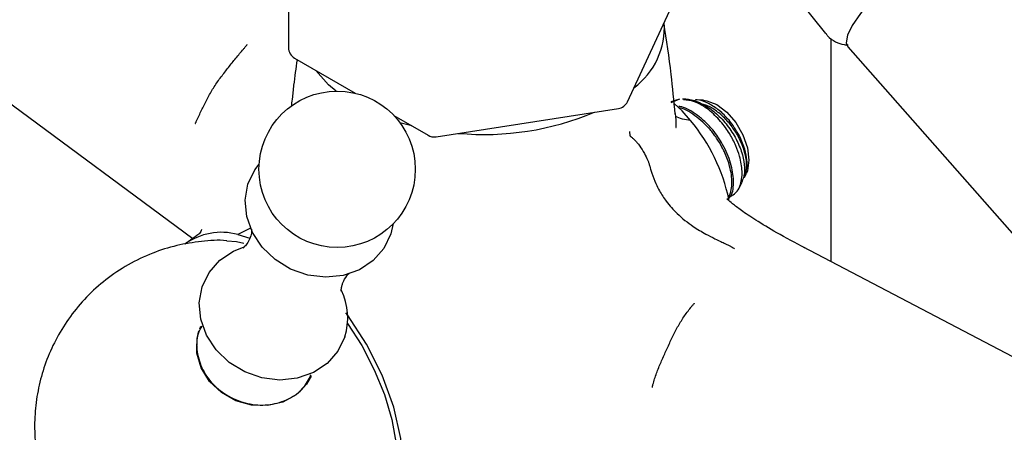
# Model space of a CAD drawing. Units: millimetres. Extents: x 39 to 1788, y 122 to 1970.
# Drawn here: x 1339 to 1420, y 1592 to 1626 of the extents above; entities that cross this region are included whole.
import ezdxf

# ---------------------------------------------------------------- set-up
doc = ezdxf.new("R2010")
doc.units = ezdxf.units.MM

msp = doc.modelspace()

# ---------------------------------------------------------------- linework, layer by layer
at = {"color": 7, "linetype": 'Continuous', "lineweight": 25}
for p, q in [((1360.877, 1632.294), (1360.877, 1623.639)), ((1402.173, 1628.628), (1405.219, 1624.796)), ((1388.864, 1619.183), (1392.898, 1627.876)), ((1405.666, 1605.987), (1405.666, 1624.406)), ((1407.04, 1623.712), (1426.487, 1601.659)), ((1361.377, 1622.772), (1366.38, 1619.884)), ((1337.439, 1619.391), (1352.977, 1607.91)), ((1393.153, 1619.394), (1392.435, 1619.095)), ((1393.153, 1619.394), (1392.449, 1619.179)), ((1393.7, 1619.384), (1393.396, 1619.401)), ((1395.147, 1619.302), (1394.459, 1619.341)), ((1373.052, 1616.287), (1388.11, 1618.616)), ((1369.581, 1618.036), (1372.4, 1616.409)), ((1371.057, 1617.184), (1370.072, 1617.451)), ((1398.51, 1612.94), (1398.655, 1613.226)), ((1398.067, 1612.063), (1398.314, 1612.551)), ((1357.742, 1608.761), (1356.691, 1608.226)), ((1356.691, 1608.224), (1357.677, 1607.934)), ((1426.572, 1595.045), (1403.336, 1607.207)), ((1353.615, 1600.63), (1353.518, 1600.412)), ((1362.647, 1596.332), (1362.745, 1596.55))]:
    msp.add_line(p, q, dxfattribs=at)
at = {"color": 7, "linetype": 'Continuous', "lineweight": 25, "flags": 128}
for points in [[(1425.043, 1638.024), (1424.757, 1638.223), (1424.146, 1638.262), (1423.275, 1638.065), (1422.17, 1637.636), (1420.868, 1636.991), (1419.41, 1636.149), (1417.843, 1635.138), (1416.218, 1633.991), (1414.587, 1632.744), (1413.002, 1631.437), (1411.514, 1630.112), (1410.172, 1628.813), (1409.017, 1627.58), (1408.088, 1626.453), (1407.414, 1625.469), (1407.017, 1624.659), (1406.909, 1624.049), (1407.04, 1623.712)], [(1364.803, 1620.058), (1364.19, 1620.584), (1363.133, 1621.759)], [(1395.147, 1619.302), (1395.419, 1619.267), (1396.238, 1618.944), (1397.058, 1618.321), (1397.797, 1617.459), (1398.383, 1616.443), (1398.76, 1615.372), (1398.89, 1614.351), (1398.76, 1613.48), (1398.655, 1613.226)], [(1394.063, 1617.628), (1393.364, 1618.421), (1392.705, 1619.033)], [(1369.513, 1609.139), (1369.32, 1608.273), (1368.747, 1607.079), (1367.864, 1606.073), (1366.724, 1605.314), (1365.391, 1604.846), (1363.944, 1604.697), (1362.467, 1604.875), (1361.046, 1605.37), (1359.763, 1606.153), (1358.692, 1607.178), (1357.897, 1608.386), (1357.422, 1609.707), (1357.297, 1611.064), (1357.527, 1612.378), (1358.101, 1613.572), (1358.452, 1614.04)], [(1365.533, 1599.797), (1364.96, 1598.603), (1364.077, 1597.597), (1362.936, 1596.838), (1361.604, 1596.37), (1360.157, 1596.221), (1358.68, 1596.399), (1357.258, 1596.894), (1355.975, 1597.677), (1354.905, 1598.702), (1354.109, 1599.91), (1353.635, 1601.231), (1353.509, 1602.588), (1353.74, 1603.902), (1354.313, 1605.097), (1355.196, 1606.103), (1356.337, 1606.861), (1357.203, 1607.206)], [(1355.778, 1607.716), (1356.578, 1607.637), (1357.183, 1607.517)], [(1366.91, 1582.057), (1367.314, 1582.21), (1368.608, 1583.28), (1369.567, 1584.803), (1370.16, 1586.712), (1370.358, 1588.94), (1370.16, 1591.396), (1369.567, 1593.99), (1368.608, 1596.62), (1367.314, 1599.185), (1365.74, 1601.588), (1365.597, 1601.758)], [(1365.749, 1600.877), (1366.917, 1599.064), (1367.957, 1597.07), (1368.79, 1595.021), (1369.395, 1592.97), (1369.755, 1590.969), (1369.862, 1589.072), (1369.713, 1587.327), (1369.31, 1585.779), (1368.937, 1584.933)], [(1362.745, 1596.55), (1362.359, 1595.878), (1361.512, 1595.008), (1360.417, 1594.405), (1359.157, 1594.111), (1357.824, 1594.15), (1356.517, 1594.518), (1355.334, 1595.189), (1354.362, 1596.111), (1353.673, 1597.217), (1353.318, 1598.425), (1353.323, 1599.645), (1353.476, 1600.272)]]:
    msp.add_lwpolyline(points, dxfattribs=at)
at = {"color": 7, "linetype": 'Continuous', "lineweight": 25}
msp.add_circle((1364.89, 1613.606), 6.452, dxfattribs=at)
for centre, radius, start, end in [((1385.671, 1625.34), 6.241, 306.65164, 3.55143), ((1361.877, 1623.639), 1, 180, 240.00269), ((1387.957, 1619.604), 1, 278.79304, 335.10154), ((1377.01, 1640.082), 23.605, 264.85972, 292.72635), ((1382.728, 1608.089), 14.815, 11.76941, 40.0813), ((1372.899, 1617.275), 1, 240.00269, 278.79304), ((1355.334, 1603.275), 5.132, 74.67093, 126.1381), ((1360.5, 1601.341), 5.264, 342.95209, 25.56724)]:
    msp.add_arc(centre, radius, start, end, dxfattribs=at)
for points, knots in [([(1392.794, 1618.147), (1392.693, 1619.245), (1392.462, 1621.766), (1392.085, 1624.259), (1391.873, 1625.666)], [0, 0, 0, 0, 0.4357673, 1, 1, 1, 1]), ([(1405.231, 1624.829), (1405.275, 1624.759), (1405.47, 1624.447), (1406.03, 1624.106), (1406.63, 1623.885), (1406.958, 1623.87), (1407.068, 1623.865)], [0, 0, 0, 0, 0.106287, 0.474751, 0.823764, 1, 1, 1, 1]), ([(1353.18, 1617.396), (1353.183, 1617.393), (1353.187, 1617.399), (1353.192, 1617.406), (1353.195, 1617.41), (1353.202, 1617.422), (1353.207, 1617.431), (1353.221, 1617.456), (1353.23, 1617.473), (1353.256, 1617.526), (1353.273, 1617.561), (1353.324, 1617.668), (1353.357, 1617.741), (1353.457, 1617.958), (1353.524, 1618.105), (1353.729, 1618.544), (1353.87, 1618.836), (1354.166, 1619.418), (1354.32, 1619.707), (1354.65, 1620.277), (1354.828, 1620.557), (1355.209, 1621.097), (1355.41, 1621.358), (1355.814, 1621.878), (1356.015, 1622.136), (1356.424, 1622.646), (1356.631, 1622.898), (1356.944, 1623.272), (1357.049, 1623.396), (1357.207, 1623.581), (1357.259, 1623.643), (1357.337, 1623.735), (1357.363, 1623.766), (1357.401, 1623.813), (1357.413, 1623.829), (1357.431, 1623.853), (1357.437, 1623.86), (1357.445, 1623.873), (1357.448, 1623.877), (1357.453, 1623.885), (1357.456, 1623.891), (1357.453, 1623.893)], [0, 0, 0, 0, 0.001953, 0.001953, 0.003906, 0.003906, 0.007812, 0.007812, 0.015625, 0.015625, 0.03125, 0.03125, 0.0625, 0.0625, 0.125, 0.125, 0.25, 0.25, 0.375, 0.375, 0.5, 0.5, 0.625, 0.625, 0.75, 0.75, 0.875, 0.875, 0.9375, 0.9375, 0.96875, 0.96875, 0.984375, 0.984375, 0.992188, 0.992188, 0.996094, 0.996094, 0.998047, 0.998047, 1, 1, 1, 1]), ([(1361.585, 1622.652), (1361.481, 1621.95), (1361.321, 1620.876), (1361.224, 1619.79), (1361.191, 1619.414)], [0, 0, 0, 0, 0.653709, 1, 1, 1, 1]), ([(1361.17, 1619.391), (1361.143, 1619.168), (1361.106, 1618.859), (1361.135, 1618.892), (1361.143, 1618.902)], [0, 0, 0, 0, 0.722373, 1, 1, 1, 1]), ([(1397.338, 1611.364), (1397.505, 1611.455), (1397.841, 1611.638), (1398.23, 1612.307), (1398.388, 1613.329), (1398.187, 1614.532), (1397.81, 1615.591), (1397.296, 1616.582), (1396.539, 1617.627), (1395.54, 1618.578), (1394.444, 1619.257), (1393.774, 1619.314), (1393.473, 1619.339)], [0, 0, 0, 0, 0.080294, 0.161715, 0.295575, 0.407175, 0.481053, 0.567032, 0.665262, 0.775913, 0.899179, 1, 1, 1, 1]), ([(1393.7, 1619.37), (1393.725, 1619.373), (1394.055, 1619.415), (1394.801, 1619.141), (1395.835, 1618.551), (1396.804, 1617.64), (1397.608, 1616.553), (1398.194, 1615.38), (1398.51, 1614.243), (1398.567, 1613.242), (1398.388, 1612.778), (1398.303, 1612.556)], [0, 0, 0, 0, 0.010487, 0.140329, 0.26874, 0.39572, 0.521268, 0.645386, 0.768073, 0.88933, 1, 1, 1, 1]), ([(1398.55, 1613.024), (1398.631, 1613.292), (1398.766, 1613.745), (1398.706, 1614.619), (1398.479, 1615.549), (1397.972, 1616.677), (1397.214, 1617.742), (1396.336, 1618.578), (1395.471, 1619.099), (1394.815, 1619.357), (1394.506, 1619.321), (1394.459, 1619.315)], [0, 0, 0, 0, 0.132159, 0.223185, 0.331293, 0.46067, 0.611692, 0.731154, 0.85065, 0.977172, 1, 1, 1, 1]), ([(1397.202, 1611.239), (1397.291, 1611.458), (1397.443, 1611.83), (1397.51, 1612.702), (1397.371, 1613.738), (1397.023, 1614.7), (1396.769, 1615.227), (1396.554, 1615.639), (1396.219, 1616.194), (1395.503, 1617.138), (1394.461, 1618.059), (1393.519, 1618.656), (1393.103, 1618.678), (1393.086, 1618.679)], [0, 0, 0, 0, 0.106176, 0.180986, 0.33089, 0.44779, 0.481366, 0.498261, 0.579928, 0.662754, 0.829678, 0.993329, 1, 1, 1, 1]), ([(1397.148, 1611.15), (1397.233, 1611.232), (1397.56, 1611.549), (1397.675, 1612.606), (1397.449, 1614.099), (1396.809, 1615.59), (1395.989, 1616.793), (1395.188, 1617.635), (1394.28, 1618.324), (1393.541, 1618.774), (1393.122, 1618.776), (1393.089, 1618.777)], [0, 0, 0, 0, 0.056628, 0.219834, 0.369657, 0.523202, 0.652498, 0.751447, 0.835904, 0.986721, 1, 1, 1, 1]), ([(1398.55, 1613.024), (1398.628, 1613.366), (1398.76, 1613.944), (1398.564, 1615.015), (1398.206, 1615.973), (1397.669, 1616.914), (1396.991, 1617.759), (1396.218, 1618.427), (1395.546, 1618.846), (1395.166, 1618.933), (1395.043, 1618.961)], [0, 0, 0, 0, 0.183323, 0.309154, 0.436897, 0.561958, 0.688287, 0.815929, 0.940685, 1, 1, 1, 1]), ([(1392.84, 1617.07), (1392.842, 1617.069), (1392.893, 1617.016), (1392.895, 1617.345), (1392.854, 1617.859), (1392.827, 1618.201)], [0, 0, 0, 0, 0.010308, 0.341141, 1, 1, 1, 1]), ([(1394.063, 1617.627), (1393.603, 1617.696), (1393.143, 1617.765), (1392.843, 1617.971), (1392.842, 1617.972)], [0, 0, 0, 0, 0.996831, 1, 1, 1, 1]), ([(1389.026, 1616.734), (1389.029, 1616.701), (1389.035, 1616.633), (1389.04, 1616.548), (1389.044, 1616.473), (1389.044, 1616.426), (1389.048, 1616.392), (1389.057, 1616.375), (1389.077, 1616.357), (1389.107, 1616.328), (1389.152, 1616.291), (1389.209, 1616.242), (1389.318, 1616.149), (1389.461, 1616.014), (1389.624, 1615.84), (1389.758, 1615.68), (1389.973, 1615.399), (1390.233, 1614.983), (1390.466, 1614.513), (1390.582, 1614.222), (1390.625, 1614.106), (1390.663, 1613.984), (1390.707, 1613.823), (1390.774, 1613.585), (1390.926, 1613.107), (1391.161, 1612.504), (1391.551, 1611.724), (1392.106, 1610.865), (1393.026, 1609.836), (1394.154, 1608.949), (1395.224, 1608.308), (1395.991, 1607.916), (1396.534, 1607.657), (1396.906, 1607.483), (1397.188, 1607.347), (1397.396, 1607.239), (1397.567, 1607.144), (1397.66, 1607.08), (1397.702, 1607.051)], [0, 0, 0, 0, 0.007594, 0.015586, 0.019245, 0.024362, 0.025776, 0.027151, 0.029858, 0.034437, 0.040897, 0.049244, 0.059482, 0.08854, 0.113919, 0.135597, 0.153564, 0.22069, 0.272449, 0.2825, 0.291639, 0.299822, 0.309599, 0.326145, 0.350837, 0.412072, 0.456358, 0.52377, 0.612171, 0.724662, 0.807231, 0.866611, 0.904006, 0.934902, 0.9551, 0.972617, 0.987549, 1, 1, 1, 1]), ([(1403.53, 1607.105), (1402.728, 1607.532), (1401.243, 1608.323), (1399.48, 1609.382), (1398.254, 1610.203), (1397.489, 1610.786), (1397.103, 1611.131), (1397.087, 1611.15), (1397.079, 1611.159)], [0, 0, 0, 0, 0.2287068, 0.4236789, 0.589767, 0.7328599, 0.8745687, 1, 1, 1, 1]), ([(1357.832, 1608.647), (1357.831, 1608.65), (1357.82, 1608.694), (1357.847, 1608.504), (1357.775, 1608.1), (1357.531, 1607.549), (1357.273, 1607.218), (1357.108, 1607.11), (1357.15, 1607.132), (1357.152, 1607.133)], [0, 0, 0, 0, 0.011576, 0.17482, 0.372051, 0.620991, 0.827901, 0.994691, 1, 1, 1, 1]), ([(1353.711, 1608.607), (1353.715, 1608.619), (1353.73, 1608.675), (1353.556, 1608.318), (1353.348, 1608.15), (1352.883, 1607.844), (1352.62, 1607.672)], [0, 0, 0, 0, 0.065014, 0.305614, 0.608812, 1, 1, 1, 1]), ([(1355.796, 1607.713), (1355.784, 1607.715), (1355.086, 1607.788), (1353.684, 1607.678), (1351.635, 1607.358), (1349.589, 1606.712), (1347.616, 1605.773), (1345.784, 1604.543), (1344.186, 1603.104), (1342.837, 1601.5), (1341.742, 1599.768), (1340.901, 1597.944), (1340.313, 1596.06), (1339.972, 1594.141), (1339.876, 1592.209), (1340.019, 1590.278), (1340.406, 1588.355), (1341.05, 1586.442), (1341.979, 1584.544), (1343.176, 1582.765), (1344.601, 1581.172), (1346.18, 1579.82), (1347.914, 1578.696), (1349.776, 1577.815), (1351.739, 1577.188), (1353.773, 1576.829), (1355.842, 1576.746), (1357.909, 1576.942), (1360.004, 1577.434), (1362.058, 1578.24), (1363.999, 1579.354), (1365.707, 1580.701), (1367.148, 1582.181), (1367.911, 1583.276), (1368.271, 1583.794)], [0, 0, 0, 0, 0.00059, 0.032758, 0.065009, 0.097323, 0.132454, 0.166661, 0.199954, 0.232432, 0.264185, 0.295304, 0.325887, 0.35606, 0.385992, 0.415926, 0.446205, 0.477308, 0.50985, 0.544516, 0.577049, 0.609268, 0.641263, 0.673179, 0.705122, 0.737146, 0.769265, 0.801474, 0.833757, 0.869376, 0.90406, 0.937776, 0.970632, 1, 1, 1, 1]), ([(1365.32, 1604.118), (1365.335, 1604.162), (1365.423, 1604.418), (1365.642, 1604.8), (1365.897, 1605.034), (1365.889, 1605.028), (1365.887, 1605.026)], [0, 0, 0, 0, 0.095433, 0.546822, 0.854076, 1, 1, 1, 1]), ([(1365.228, 1603.546), (1365.228, 1603.547), (1365.227, 1603.55), (1365.232, 1603.809), (1365.296, 1604.031), (1365.32, 1604.118)], [0, 0, 0, 0, 0.25486, 0.711138, 1, 1, 1, 1]), ([(1390.923, 1595.607), (1390.919, 1595.609), (1390.92, 1595.616), (1390.92, 1595.627), (1390.92, 1595.632), (1390.922, 1595.647), (1390.923, 1595.658), (1390.928, 1595.688), (1390.932, 1595.708), (1390.945, 1595.768), (1390.955, 1595.808), (1390.985, 1595.927), (1391.007, 1596.005), (1391.077, 1596.241), (1391.127, 1596.396), (1391.287, 1596.862), (1391.405, 1597.168), (1391.657, 1597.775), (1391.792, 1598.076), (1392.068, 1598.676), (1392.208, 1598.978), (1392.482, 1599.58), (1392.618, 1599.879), (1392.915, 1600.459), (1393.076, 1600.741), (1393.417, 1601.29), (1393.598, 1601.557), (1393.883, 1601.948), (1393.98, 1602.076), (1394.131, 1602.265), (1394.182, 1602.328), (1394.261, 1602.42), (1394.287, 1602.451), (1394.328, 1602.495), (1394.342, 1602.51), (1394.364, 1602.532), (1394.371, 1602.539), (1394.383, 1602.549), (1394.386, 1602.553), (1394.395, 1602.559), (1394.4, 1602.564), (1394.405, 1602.562)], [0, 0, 0, 0, 0.001953, 0.001953, 0.003906, 0.003906, 0.007813, 0.007813, 0.015625, 0.015625, 0.03125, 0.03125, 0.0625, 0.0625, 0.125, 0.125, 0.25, 0.25, 0.375, 0.375, 0.5, 0.5, 0.625, 0.625, 0.75, 0.75, 0.875, 0.875, 0.9375, 0.9375, 0.96875, 0.96875, 0.984375, 0.984375, 0.992187, 0.992187, 0.996094, 0.996094, 0.998047, 0.998047, 1, 1, 1, 1]), ([(1353.711, 1600.673), (1353.603, 1600.468), (1353.264, 1599.824), (1353.266, 1598.536), (1353.721, 1597.032), (1354.711, 1595.7), (1356.089, 1594.707), (1357.708, 1594.16), (1359.386, 1594.118), (1360.918, 1594.594), (1362.13, 1595.456), (1362.552, 1596.268), (1362.745, 1596.641)], [0, 0, 0, 0, 0.050153, 0.157532, 0.264913, 0.372292, 0.479667, 0.587044, 0.694425, 0.801805, 0.909182, 1, 1, 1, 1])]:
    msp.add_open_spline(points, degree=3, knots=knots, dxfattribs=at)

doc.saveas('drawing.dxf')
